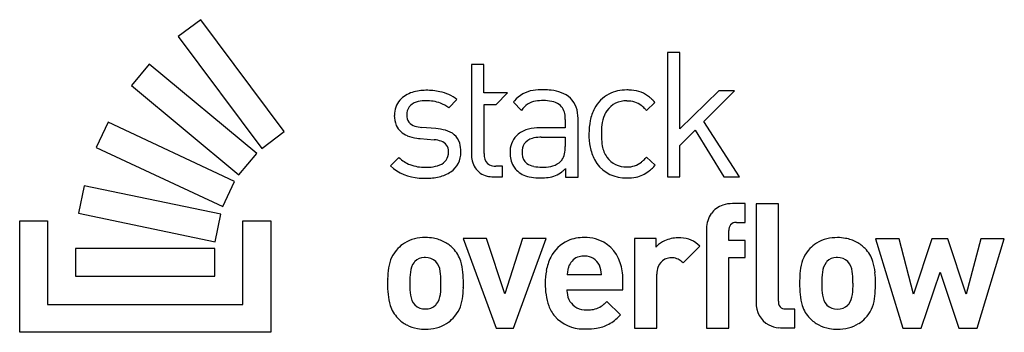
# Model space of a CAD drawing. Extents: x 0.3 to 25.7, y -0.2 to 7.9.
import ezdxf

# ---------------------------------------------------------------- set-up
doc = ezdxf.new("R2010")
doc.units = 0
doc.layers.add('DEFAULT_255_2_778', color=255, linetype='CONTINUOUS')

msp = doc.modelspace()

# ---------------------------------------------------------------- linework, layer by layer
at = {"layer": 'DEFAULT_255_2_778'}
for p, q in [((4.931, 7.881), (4.35, 7.448)), ((7.085, 4.989), (4.931, 7.881)), ((4.35, 7.448), (6.504, 4.556)), ((17.298, 7.03), (16.976, 7.03)), ((16.976, 7.03), (16.976, 3.823)), ((17.298, 5.064), (17.298, 7.03)), ((3.602, 6.73), (3.14, 6.179)), ((6.377, 4.428), (3.602, 6.73)), ((12.238, 6.722), (11.917, 6.722)), ((11.917, 6.722), (11.917, 4.42)), ((12.238, 5.99), (12.238, 6.722)), ((3.14, 6.179), (5.914, 3.877)), ((12.851, 5.99), (12.238, 5.99)), ((12.552, 5.691), (12.851, 5.99)), ((13.781, 6.068), (13.777, 6.069)), ((18.306, 6.043), (17.298, 5.064)), ((17.918, 5.251), (18.71, 6.043)), ((18.71, 6.043), (18.306, 6.043)), ((11.331, 5.606), (11.542, 5.818)), ((12.246, 5.688), (12.552, 5.691)), ((12.246, 4.42), (12.246, 5.688)), ((13, 5.748), (13.212, 5.536)), ((15.93, 5.783), (15.93, 5.778)), ((16.438, 5.532), (16.655, 5.743)), ((2.54, 5.235), (2.235, 4.576)), ((5.806, 3.7), (2.54, 5.235)), ((10.995, 5.068), (10.636, 5.098)), ((14.341, 5.087), (13.675, 5.087)), ((14.341, 5.304), (14.341, 5.087)), ((14.67, 3.816), (14.67, 5.328)), ((18.837, 3.823), (17.918, 5.251)), ((6.504, 4.556), (7.085, 4.989)), ((10.995, 5.069), (10.995, 5.068)), ((13.718, 4.844), (14.338, 4.844)), ((14.338, 4.844), (14.338, 4.604)), ((17.298, 4.63), (17.694, 5.026)), ((17.694, 5.026), (18.434, 3.823)), ((2.235, 4.576), (5.501, 3.051)), ((10.593, 4.808), (10.959, 4.779)), ((17.298, 3.823), (17.298, 4.63)), ((5.914, 3.877), (6.377, 4.428)), ((10.047, 4.322), (9.83, 4.105)), ((16.662, 4.121), (16.438, 4.333)), ((12.717, 4.099), (12.545, 4.099)), ((12.717, 3.822), (12.717, 4.099)), ((12.485, 3.822), (12.717, 3.822)), ((14.348, 4.033), (14.348, 3.816)), ((14.348, 3.816), (14.67, 3.816)), ((16.976, 3.823), (17.298, 3.823)), ((18.434, 3.823), (18.837, 3.823)), ((1.921, 3.592), (1.773, 2.884)), ((5.452, 2.854), (1.921, 3.592)), ((5.501, 3.051), (5.806, 3.7)), ((18.986, 3.131), (18.657, 3.131)), ((18.986, 2.645), (18.986, 3.131)), ((19.839, 3.126), (19.263, 3.126)), ((19.263, 3.126), (19.263, 0.578)), ((19.839, 0.607), (19.839, 3.126)), ((1.773, 2.884), (5.305, 2.146)), ((5.305, 2.146), (5.452, 2.854)), ((0.258, -0.195), (0.258, 2.687)), ((0.258, 2.687), (0.976, 2.687)), ((0.976, 2.687), (0.976, 0.523)), ((6.013, 0.523), (6.013, 2.687)), ((6.013, 2.687), (6.74, 2.687)), ((6.74, 2.687), (6.74, -0.195)), ((18.762, 2.645), (18.986, 2.645)), ((17.985, 2.465), (17.985, 2.463)), ((17.985, 2.463), (17.985, -0.086)), ((18.56, 2.179), (18.56, 2.433)), ((10.728, 2.253), (10.728, 2.253)), ((12.305, 2.224), (11.7, 2.224)), ((11.7, 2.224), (12.552, -0.086)), ((12.776, 0.796), (12.305, 2.224)), ((13.239, 2.224), (12.776, 0.796)), ((13, -0.086), (13.845, 2.224)), ((13.845, 2.224), (13.239, 2.224)), ((14.832, 2.253), (14.831, 2.253)), ((16.684, 2.231), (16.124, 2.231)), ((16.124, 2.231), (16.124, -0.086)), ((16.684, 2.007), (16.684, 2.231)), ((18.984, 2.179), (18.56, 2.179)), ((18.984, 1.738), (18.984, 2.179)), ((21.363, 2.251), (21.363, 2.251)), ((22.956, 2.221), (22.345, 2.221)), ((22.345, 2.221), (23.055, -0.088)), ((23.329, 0.794), (22.956, 2.221)), ((23.8, 2.221), (23.329, 0.794)), ((24.218, 2.221), (23.8, 2.221)), ((24.689, 0.794), (24.218, 2.221)), ((25.063, 2.221), (24.689, 0.794)), ((24.969, -0.088), (25.671, 2.221)), ((25.671, 2.221), (25.063, 2.221)), ((5.295, 1.969), (1.695, 1.969)), ((1.695, 1.969), (1.695, 1.251)), ((5.295, 1.251), (5.295, 1.969)), ((16.684, 2.007), (16.684, 2.007)), ((17.379, 1.596), (17.812, 2.029)), ((18.56, -0.086), (18.56, 1.738)), ((18.56, 1.738), (18.984, 1.738)), ((15.272, 1.289), (14.39, 1.289)), ((16.699, -0.086), (16.699, 1.307)), ((23.526, -0.088), (24.012, 1.362)), ((24.012, 1.362), (24.498, -0.088)), ((1.695, 1.251), (5.295, 1.251)), ((1.695, 1.251), (1.695, 1.251)), ((15.826, 0.901), (15.826, 1.155)), ((14.383, 0.901), (15.826, 0.901)), ((0.976, 0.523), (6.013, 0.523)), ((10.997, 0.512), (10.997, 0.512)), ((15.766, 0.258), (15.414, 0.602)), ((19.841, 0.609), (19.839, 0.607)), ((21.632, 0.51), (21.632, 0.51)), ((20.264, 0.407), (20.043, 0.407)), ((20.264, -0.08), (20.264, 0.407)), ((6.74, -0.195), (0.258, -0.195)), ((12.552, -0.086), (13, -0.086)), ((16.124, -0.086), (16.699, -0.086)), ((17.985, -0.086), (18.56, -0.086)), ((19.935, -0.08), (20.264, -0.08)), ((23.055, -0.088), (23.526, -0.088)), ((24.498, -0.088), (24.969, -0.088))]:
    msp.add_line(p, q, dxfattribs=at)
for centre, radius, start, end in [((10.603, 5.316), 0.719, 107.0749, 137.573), ((10.732, 4.933), 1.123, 89.446, 107.6348), ((10.755, 4.38), 1.677, 77.9918, 90.415), ((10.898, 4.998), 1.043, 51.8265, 78.6276), ((13.598, 5.327), 0.73, 97.1048, 141.5125), ((13.757, 4.344), 1.725, 89.3398, 98.3245), ((13.786, 4.378), 1.69, 83.6336, 90.1768), ((13.86, 4.972), 1.092, 69.5714, 84.0667), ((14.039, 5.412), 0.617, 19.6668, 70.8741), ((15.864, 5.191), 0.866, 117.475, 152.6575), ((15.914, 5.058), 1.007, 89.1195, 116.5257), ((15.934, 4.561), 1.504, 85.618, 90.1579), ((16.01, 5.276), 0.785, 49.8872, 87.1961), ((15.796, 5.002), 1.133, 46.4837, 50.5394), ((10.511, 5.418), 0.583, 138.8625, 180.4197), ((10.579, 5.428), 0.332, 105.2823, 181.5299), ((10.718, 5.062), 0.723, 91.1142, 108.2737), ((10.74, 4.744), 1.041, 89.9852, 91.9747), ((10.76, 4.691), 1.095, 70.9053, 91.0357), ((10.866, 5.027), 0.742, 51.2422, 70.1505), ((13.842, 5.104), 1.06, 140.3073, 142.6108), ((13.647, 5.27), 0.51, 98.436, 148.573), ((13.759, 4.645), 1.145, 89.313, 99.3748), ((13.785, 4.75), 1.04, 78.6568, 90.679), ((13.898, 5.284), 0.494, 54.6736, 79.347), ((13.943, 5.378), 0.392, 5.1033, 52.0673), ((13.776, 5.328), 0.894, 0.0264, 19.0523), ((15.902, 5.188), 0.596, 87.3471, 145.079), ((15.944, 5.092), 0.687, 74.1841, 91.1675), ((15.977, 5.252), 0.524, 51.6308, 72.9087), ((15.788, 5.003), 0.836, 44.5539, 52.0545), ((15.545, 4.739), 1.496, 42.1437, 46.4368), ((10.559, 5.394), 0.632, 178.8511, 202.6224), ((10.639, 5.406), 0.711, 179.4061, 179.9991), ((10.539, 5.406), 0.292, 177.4236, 216.9919), ((13.569, 5.308), 0.772, 359.7403, 7.8282), ((16.138, 5.043), 1.177, 152.4193, 168.7605), ((16.142, 5.075), 0.863, 156.9568, 174.2182), ((15.969, 5.138), 0.679, 144.8095, 156.0918), ((15.473, 4.687), 1.282, 41.1926, 44.7344), ((10.442, 5.363), 0.512, 204.4392, 249.0733), ((10.548, 5.438), 0.319, 220.5311, 253.6762), ((10.685, 5.849), 0.753, 252.4482, 266.2205), ((13.664, 3.954), 1.134, 89.4509, 103.8251), ((16.642, 4.94), 1.691, 168.6405, 180.1815), ((17.231, 4.947), 1.959, 173.6892, 180.4604), ((10.638, 5.807), 0.997, 247.7075, 262.6674), ((10.884, 3.754), 1.32, 73.9826, 85.1383), ((11.139, 4.533), 0.502, 18.1325, 77.5028), ((13.494, 4.478), 0.579, 129.4393, 178.2703), ((13.556, 4.375), 0.699, 103.4472, 128.0112), ((13.695, 4.083), 0.76, 90.8114, 106.3124), ((13.718, 3.699), 1.145, 89.986, 91.6749), ((16.987, 4.929), 2.036, 179.8374, 180.0021), ((16.636, 4.919), 1.686, 179.6604, 191.2105), ((17.998, 4.929), 2.726, 179.9508, 181.7959), ((16.758, 4.876), 1.485, 181.2696, 189.9139), ((10.719, 6.295), 1.492, 261.9738, 265.153), ((10.912, 4.114), 0.666, 70.3949, 86.0043), ((11.054, 4.483), 0.271, 357.6633, 72.3363), ((10.928, 4.484), 0.718, 359.1511, 16.5601), ((13.614, 4.469), 0.389, 148.3748, 182.0593), ((13.573, 4.471), 0.354, 104.9419, 145.1897), ((13.387, 4.592), 0.951, 349.1237, 0.7267), ((16.137, 4.817), 1.176, 191.0652, 207.9214), ((15.96, 4.727), 0.673, 189.134, 215.8426), ((10.6, 4.855), 0.768, 223.9098, 249.4), ((10.989, 4.446), 0.336, 289.2017, 1.9082), ((10.839, 4.457), 0.486, 359.9891, 1.7248), ((11.057, 4.442), 0.589, 303.7306, 1.3953), ((10.643, 4.474), 1.003, 359.0179, 359.9962), ((12.587, 4.404), 0.67, 178.6323, 211.184), ((12.823, 4.418), 0.578, 179.7652, 187.3378), ((12.507, 4.357), 0.257, 182.842, 241.6231), ((13.722, 4.445), 0.809, 176.3826, 180.0256), ((13.61, 4.435), 0.697, 179.1894, 208.9542), ((13.811, 4.454), 0.587, 179.9173, 184.5841), ((13.541, 4.414), 0.315, 181.2437, 232.3626), ((13.941, 4.479), 0.385, 324.6714, 350.1625), ((15.899, 4.668), 0.59, 214.6016, 272.9723), ((15.491, 5.158), 1.256, 313.8796, 318.9218), ((10.63, 4.96), 1.171, 226.8847, 267.172), ((10.715, 5.195), 1.127, 250.0117, 271), ((10.739, 5.428), 1.36, 269.8293, 275.8351), ((10.808, 4.856), 0.784, 275.0439, 291.8307), ((12.533, 4.455), 0.356, 245.3517, 271.8412), ((13.428, 4.343), 0.493, 209.817, 224.6661), ((13.602, 4.529), 0.443, 235.1735, 260.1728), ((13.72, 5.114), 1.04, 259.2903, 270.7106), ((13.735, 6.607), 2.533, 269.9463, 271.1214), ((13.826, 4.68), 0.607, 266.0892, 311.2313), ((14.071, 4.396), 0.232, 311.9127, 322.8011), ((15.879, 4.68), 0.884, 207.9237, 265.797), ((15.93, 5.041), 0.962, 269.9998, 270.209), ((15.955, 4.632), 0.554, 267.7702, 309.0792), ((15.781, 4.859), 0.839, 308.5575, 313.8043), ((15.443, 5.249), 1.66, 313.5796, 317.2413), ((10.753, 5.224), 1.44, 269.5441, 283.2804), ((10.882, 4.701), 0.901, 282.9488, 303.8742), ((12.43, 4.324), 0.495, 212.5519, 257.211), ((12.48, 4.51), 0.687, 256.5739, 270.3645), ((13.526, 4.443), 0.633, 224.8827, 259.3914), ((13.665, 5.081), 1.286, 258.5346, 268.7699), ((13.822, 4.497), 0.696, 276.5873, 308.1359), ((13.591, 4.807), 1.082, 307.6172, 312.6082), ((13.36, 5.063), 1.427, 312.4683, 313.8126), ((15.944, 4.97), 1.178, 269.3126, 280.8399), ((16.012, 4.575), 0.777, 281.3452, 308.2956), ((15.772, 4.901), 1.181, 307.6564, 313.6516), ((10.737, 5.805), 2.021, 265.3083, 270.1099), ((13.704, 5.907), 2.113, 268.1928, 270.0326), ((13.718, 5.246), 1.452, 269.497, 277.2753), ((15.929, 4.95), 1.157, 264.3202, 270.0464), ((18.591, 2.53), 0.591, 108.5681, 144.5312), ((18.649, 2.352), 0.778, 89.3759, 108.475), ((18.685, 2.475), 0.7, 145.3296, 179.1913), ((18.789, 2.446), 0.229, 143.5979, 183.3159), ((18.745, 2.456), 0.189, 87.7373, 137.9693), ((18.762, 2.304), 0.341, 89.9897, 91.6615), ((18.759, 2.465), 0.775, 178.5513, 180.0009), ((10.66, 1.361), 0.884, 122.3412, 136.5218), ((10.67, 1.339), 0.908, 103.8421, 122.1507), ((10.721, 1.125), 1.129, 89.6461, 103.7699), ((10.731, 1.093), 1.161, 79.7075, 90.1451), ((10.764, 1.263), 0.987, 62.1846, 79.8192), ((10.82, 1.37), 0.866, 43.7919, 62.1857), ((14.772, 1.348), 0.899, 113.7612, 153.9429), ((14.818, 1.206), 1.047, 89.3002, 112.9578), ((14.838, 1.134), 1.12, 75.4444, 90.329), ((14.888, 1.336), 0.911, 17.0249, 75.27), ((17.209, 1.52), 0.717, 115.1674, 134.7254), ((17.246, 1.456), 0.79, 90.1239, 115.634), ((17.244, 1.477), 0.77, 88.3312, 90.0003), ((17.268, 1.098), 1.148, 87.3433, 90.0386), ((17.311, 1.554), 0.691, 43.439, 89.1605), ((21.294, 1.359), 0.884, 122.3398, 136.522), ((21.305, 1.337), 0.908, 103.8391, 122.1488), ((21.356, 1.122), 1.129, 89.6457, 103.7671), ((21.366, 1.091), 1.16, 79.7057, 90.1449), ((21.399, 1.261), 0.987, 62.1837, 79.8171), ((21.455, 1.367), 0.866, 43.7923, 62.1853), ((10.645, 1.363), 0.872, 135.9346, 173.1149), ((10.856, 1.39), 0.827, 17.6917, 44.5054), ((17.09, 1.648), 0.542, 135.3631, 138.5875), ((21.28, 1.361), 0.872, 135.9315, 173.1141), ((21.49, 1.387), 0.828, 17.637, 44.5069), ((10.843, 1.309), 0.505, 143.5597, 174.0089), ((10.693, 1.401), 0.33, 135.1558, 140.9405), ((10.706, 1.391), 0.347, 90.9308, 135.5534), ((10.728, 1.199), 0.54, 89.97, 92.8759), ((10.741, 1.373), 0.365, 45.5009, 92.0536), ((10.66, 1.327), 0.456, 6.671, 42.2562), ((10.388, 1.251), 1.315, 4.5509, 17.2509), ((15.097, 1.178), 1.266, 153.4973, 170.0035), ((14.918, 1.317), 0.523, 155.2198, 164.4123), ((14.799, 1.383), 0.388, 105.1393, 156.8334), ((14.828, 1.278), 0.497, 89.5919, 105.1924), ((14.844, 1.357), 0.418, 90.0002, 91.7282), ((14.844, 1.36), 0.415, 25.0829, 89.9853), ((14.727, 1.302), 0.546, 0.0309, 25.3232), ((14.486, 1.185), 1.34, 359.5143, 18.1843), ((17.071, 1.368), 0.362, 117.0888, 158.5318), ((17.072, 1.362), 0.368, 95.9073, 116.8411), ((17.073, 1.361), 0.369, 90.0075, 95.9556), ((17.083, 1.311), 0.419, 70.9975, 91.3862), ((17.089, 1.363), 0.368, 48.5949, 69.1912), ((16.826, 1.047), 0.779, 44.7698, 49.4953), ((21.476, 1.307), 0.503, 143.3318, 174.0683), ((21.327, 1.399), 0.329, 135.0829, 140.6894), ((21.341, 1.389), 0.347, 90.9308, 135.5534), ((21.363, 1.196), 0.54, 89.97, 92.8759), ((21.376, 1.371), 0.365, 45.4966, 92.0435), ((21.295, 1.325), 0.456, 6.6733, 42.2566), ((21.018, 1.247), 1.32, 4.495, 17.196), ((11.918, 1.144), 2.163, 171.4077, 178.8876), ((12.284, 1.108), 1.959, 172.5697, 181.0385), ((9.456, 1.129), 1.676, 359.5008, 8.6172), ((8.622, 1.091), 3.088, 359.6169, 4.9172), ((15.608, 1.081), 1.785, 169.7945, 180.273), ((15.592, 1.222), 1.204, 171.0457, 176.8094), ((14.901, 1.324), 0.505, 164.7187, 170.2402), ((14.731, 1.303), 0.542, 358.587, 359.9996), ((17.209, 1.315), 0.51, 158.6007, 180.8886), ((22.553, 1.142), 2.163, 171.4079, 178.8882), ((22.924, 1.106), 1.965, 172.6005, 181.0443), ((20.091, 1.127), 1.675, 359.5012, 8.6189), ((19.249, 1.088), 3.096, 359.6233, 4.8721), ((13.881, 1.074), 4.127, 178.4349, 180.0503), ((12.838, 1.049), 3.085, 179.617, 184.9232), ((15.098, 1.072), 4.773, 179.9854, 180.4858), ((11.999, 1.017), 1.674, 179.5057, 188.6291), ((9.173, 1.037), 1.959, 352.568, 1.0384), ((6.334, 1.074), 4.798, 359.9854, 0.4834), ((7.583, 1.066), 4.127, 358.4348, 0.0504), ((15.871, 1.063), 2.049, 179.7267, 188.1637), ((14.25, 1.174), 1.576, 359.3231, 0.0004), ((24.517, 1.071), 4.129, 178.4352, 180.0504), ((23.484, 1.047), 3.095, 179.6233, 184.873), ((25.758, 1.069), 4.798, 179.9854, 180.4834), ((22.636, 1.014), 1.676, 179.5008, 188.6172), ((19.801, 1.035), 1.966, 352.6021, 1.0444), ((16.972, 1.072), 4.794, 359.9854, 0.4836), ((18.218, 1.064), 4.127, 358.4348, 0.0504), ((11.076, 0.889), 1.315, 184.5575, 197.2608), ((10.797, 0.819), 0.456, 186.6849, 222.2318), ((10.613, 0.837), 0.505, 323.559, 354.0067), ((9.546, 0.996), 2.164, 351.4088, 358.8875), ((15.197, 0.963), 1.368, 188.0442, 200.1994), ((15.064, 0.9), 0.681, 179.9478, 185.7982), ((14.858, 0.859), 0.472, 183.2817, 242.3706), ((21.715, 0.888), 1.32, 184.496, 197.1975), ((21.431, 0.816), 0.456, 186.671, 222.2562), ((21.25, 0.834), 0.504, 323.5044, 354.0459), ((20.181, 0.993), 2.163, 351.4067, 358.8878), ((10.715, 0.772), 0.365, 225.5009, 272.0536), ((10.741, 0.773), 0.366, 267.9994, 314.4461), ((10.763, 0.745), 0.33, 315.1561, 320.9399), ((10.818, 0.777), 0.873, 315.9576, 353.1119), ((14.965, 0.951), 0.562, 276.0146, 311.1879), ((14.755, 1.224), 0.906, 309.833, 310.8534), ((14.509, 1.5), 1.276, 311.0709, 315.2176), ((19.894, 0.55), 0.631, 177.451, 241.5736), ((20.244, 0.608), 0.403, 179.9197, 183.944), ((20.013, 0.576), 0.17, 178.4925, 235.248), ((21.35, 0.77), 0.365, 225.5009, 272.0536), ((21.376, 0.771), 0.366, 268.0095, 314.4504), ((21.399, 0.742), 0.33, 315.0831, 320.8808), ((21.454, 0.775), 0.872, 315.9312, 353.112), ((10.608, 0.751), 0.828, 197.7021, 224.5058), ((14.798, 0.814), 0.942, 200.0635, 219.1492), ((14.881, 0.942), 0.557, 244.2492, 271.0365), ((14.897, 1.44), 1.055, 269.6565, 276.8657), ((14.228, 1.746), 2.14, 315.0114, 315.9467), ((20.031, 0.647), 0.24, 241.2643, 272.9428), ((21.243, 0.748), 0.828, 197.6385, 224.5069), ((10.653, 0.776), 0.878, 223.6548, 242.3709), ((10.785, 0.825), 0.933, 284.0822, 301.8771), ((10.818, 0.768), 0.867, 302.0021, 316.3912), ((14.797, 0.873), 0.979, 221.8655, 270.3581), ((14.997, 0.881), 0.982, 278.8394, 298.2329), ((14.863, 1.078), 1.219, 299.4193, 316.1197), ((21.288, 0.773), 0.877, 223.6368, 242.4124), ((21.42, 0.822), 0.932, 284.0773, 301.8777), ((21.454, 0.765), 0.866, 302.0029, 316.4098), ((10.691, 0.851), 0.962, 242.4686, 259.9945), ((10.725, 1.033), 1.147, 259.8898, 270.1602), ((10.735, 1.03), 1.144, 269.6705, 284.0249), ((14.89, 1.604), 1.712, 267.0763, 270.0271), ((14.902, 1.455), 1.563, 269.5873, 279.0242), ((19.905, 0.627), 0.705, 243.7277, 265.3459), ((19.934, 0.857), 0.936, 264.7023, 270.0671), ((21.326, 0.849), 0.962, 242.5099, 260.0172), ((21.36, 1.032), 1.148, 259.911, 270.1603), ((21.37, 1.028), 1.144, 269.6704, 284.0205)]:
    msp.add_arc(centre, radius, start, end, dxfattribs=at)

doc.saveas('drawing.dxf')
